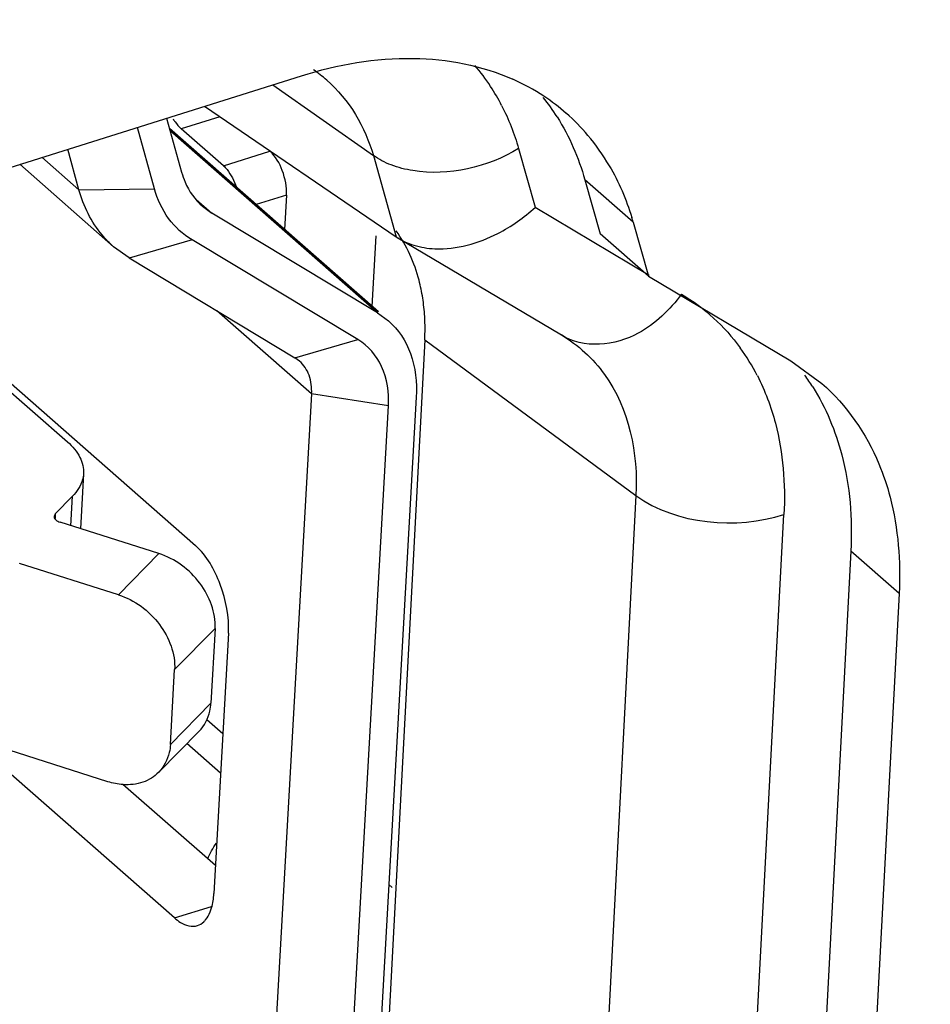
# Model space of a CAD drawing. Units: millimetres. Extents: x 15 to 813, y 12 to 581.
# Drawn here: x 158 to 159, y 426 to 427 of the extents above; entities that cross this region are included whole.
import ezdxf

# ---------------------------------------------------------------- set-up
doc = ezdxf.new("R2010")
doc.units = ezdxf.units.MM
doc.header["$LTSCALE"] = 46.255
for name, color, linetype in [('51R_ASM_DXF_CONTINUOUS_LINE', 7, 'CONTINUOUS'), ('Z30K-P1-IO-LDXF_CONTINUOUS_LINE', 7, 'CONTINUOUS'), ('Z30K-P1-SHIEDXF_CONTINUOUS_LINE', 7, 'CONTINUOUS'), ('Z30K-P1-TOP-DXF_CONTINUOUS_LINE', 7, 'CONTINUOUS')]:
    doc.layers.add(name, color=color, linetype=linetype)

msp = doc.modelspace()

# ---------------------------------------------------------------- linework, layer by layer
at = {"layer": '51R_ASM_DXF_CONTINUOUS_LINE', "color": 7, "linetype": 'Continuous'}
for p, q in [((157.9902, 427.3292), (158.0104, 427.2564)), ((157.9737, 427.2341), (157.9508, 427.3168)), ((158.276, 427.0679), (157.9941, 427.3151)), ((157.8718, 427.2326), (157.8567, 427.2873)), ((157.9187, 427.1558), (157.792, 427.267)), ((158.0385, 427.2103), (158.0511, 427.2012)), ((158.2749, 427.0667), (158.0511, 427.2012)), ((158.2484, 427.0306), (158.0245, 427.1651)), ((157.9396, 427.1406), (157.9187, 427.1558)), ((157.9396, 427.1406), (158.1634, 427.0061)), ((157.6548, 427.0811), (158.0292, 426.7528)), ((158.2749, 427.0667), (158.2895, 427.056)), ((158.1697, 427.0015), (158.1634, 427.0061)), ((157.7391, 426.9953), (157.8565, 426.8924)), ((158.1859, 426.9573), (158.0498, 424.5431)), ((158.3272, 426.9528), (158.1912, 424.5387)), ((158.1534, 424.527), (158.2895, 426.9411)), ((157.8781, 426.8496), (157.8739, 426.7754)), ((157.8399, 426.7953), (157.8633, 426.8191)), ((157.8399, 426.7953), (157.8383, 426.7919)), ((157.9798, 426.7419), (157.8464, 426.7841)), ((157.9252, 426.6862), (157.7918, 426.7285)), ((158.0556, 426.6409), (158.0499, 426.5401)), ((158.0737, 426.6344), (158.0539, 426.2832)), ((157.9953, 426.4844), (158.001, 426.5853)), ((158.0008, 426.2504), (157.6265, 426.5787)), ((157.9795, 426.4468), (158.0341, 426.5024)), ((157.911, 426.4342), (157.7776, 426.4765)), ((157.9313, 426.4308), (158.0561, 426.3214))]:
    msp.add_line(p, q, dxfattribs=at)
at = {"layer": '51R_ASM_DXF_CONTINUOUS_LINE', "color": 9, "linetype": 'Continuous'}
for p, q in [((158.0619, 427.3312), (158.0098, 427.315)), ((158.2749, 427.0667), (157.9949, 427.3122)), ((158.0668, 427.2651), (158.1297, 427.2846)), ((157.8219, 427.2764), (157.8718, 427.2326)), ((157.8718, 427.2326), (157.9737, 427.2341)), ((158.0302, 427.2195), (158.0511, 427.2012)), ((158.152, 427.2254), (158.1109, 427.2127)), ((158.0245, 427.1651), (157.9396, 427.1405)), ((158.1859, 426.9573), (158.0579, 427.0695)), ((158.1634, 427.0061), (158.2484, 427.0306)), ((158.2895, 426.9411), (158.1859, 426.9573)), ((157.8611, 426.7795), (157.8633, 426.8191)), ((157.8399, 426.7953), (157.8396, 426.7891)), ((157.9252, 426.6862), (157.9798, 426.7419)), ((158.0556, 426.6409), (158.001, 426.5853)), ((157.9953, 426.4844), (158.0499, 426.5401)), ((158.0447, 426.518), (158.0661, 426.4991)), ((158.0631, 426.4455), (158.0175, 426.4855)), ((158.2902, 426.2955), (158.2946, 426.2916)), ((158.0008, 426.2504), (158.0509, 426.2659))]:
    msp.add_line(p, q, dxfattribs=at)
at = {"layer": '51R_ASM_DXF_CONTINUOUS_LINE', "color": 6, "linetype": 'Continuous'}
for p, q in [((158.0668, 427.2651), (158.0098, 427.315)), ((158.152, 427.2254), (158.1493, 427.179))]:
    msp.add_line(p, q, dxfattribs=at)
for points, knots in [([(157.999, 427.3281), (157.9998, 427.3268), (158.003, 427.3221), (158.0067, 427.3178), (158.0098, 427.315)], [0, 0, 0, 0, 0.271114, 1, 1, 1, 1]), ([(158.152, 427.2254), (158.1526, 427.2365), (158.1482, 427.2581), (158.1374, 427.2778), (158.1297, 427.2846)], [0, 0, 0, 0, 0.518852, 1, 1, 1, 1]), ([(158.0668, 427.2651), (158.0686, 427.2635), (158.0763, 427.2551), (158.0815, 427.2446), (158.0844, 427.2362)], [0, 0, 0, 0, 0.216909, 1, 1, 1, 1])]:
    msp.add_open_spline(points, degree=3, knots=knots, dxfattribs=at)
at = {"layer": '51R_ASM_DXF_CONTINUOUS_LINE', "color": 7, "linetype": 'Continuous'}
for points, knots in [([(158.0104, 427.2564), (158.0117, 427.2518), (158.0176, 427.2347), (158.0284, 427.2192), (158.0385, 427.2103)], [0, 0, 0, 0, 0.26085, 1, 1, 1, 1]), ([(157.9187, 427.1558), (157.9131, 427.1607), (157.8919, 427.1823), (157.8779, 427.2106), (157.8718, 427.2326)], [0, 0, 0, 0, 0.244291, 1, 1, 1, 1]), ([(158.0245, 427.1651), (158.0123, 427.1724), (157.9901, 427.1926), (157.9777, 427.2198), (157.9737, 427.2341)], [0, 0, 0, 0, 0.489488, 1, 1, 1, 1]), ([(158.2895, 427.056), (158.3029, 427.0443), (158.3244, 427.0112), (158.3283, 426.9726), (158.3272, 426.9528)], [0, 0, 0, 0, 0.472537, 1, 1, 1, 1]), ([(158.2895, 426.9411), (158.2905, 426.9591), (158.2861, 426.9946), (158.2622, 427.0223), (158.2484, 427.0306)], [0, 0, 0, 0, 0.527938, 1, 1, 1, 1]), ([(158.1859, 426.9573), (158.1863, 426.9657), (158.1847, 426.9823), (158.1754, 426.9965), (158.1697, 427.0015)], [0, 0, 0, 0, 0.527463, 1, 1, 1, 1]), ([(157.8565, 426.8924), (157.8632, 426.8865), (157.8743, 426.8739), (157.8785, 426.8571), (157.8781, 426.8496)], [0, 0, 0, 0, 0.541045, 1, 1, 1, 1]), ([(157.8781, 426.8496), (157.8779, 426.8469), (157.8761, 426.8355), (157.8694, 426.8254), (157.8633, 426.8191)], [0, 0, 0, 0, 0.236119, 1, 1, 1, 1]), ([(158.0737, 426.6344), (158.075, 426.6567), (158.0662, 426.6997), (158.0447, 426.7392), (158.0292, 426.7528)], [0, 0, 0, 0, 0.51885, 1, 1, 1, 1]), ([(158.0556, 426.6409), (158.0568, 426.6622), (158.0394, 426.7072), (158.0015, 426.735), (157.9798, 426.7419)], [0, 0, 0, 0, 0.484523, 1, 1, 1, 1]), ([(157.9252, 426.6862), (157.9469, 426.6794), (157.9848, 426.6516), (158.0022, 426.6066), (158.001, 426.5853)], [0, 0, 0, 0, 0.515478, 1, 1, 1, 1]), ([(158.0341, 426.5024), (158.0412, 426.5096), (158.0479, 426.5228), (158.0497, 426.5364), (158.0499, 426.5401)], [0, 0, 0, 0, 0.736757, 1, 1, 1, 1]), ([(157.9953, 426.4844), (157.9951, 426.4808), (157.9933, 426.4671), (157.9866, 426.454), (157.9795, 426.4468)], [0, 0, 0, 0, 0.263243, 1, 1, 1, 1]), ([(157.9795, 426.4468), (157.9736, 426.4408), (157.9582, 426.4314), (157.9405, 426.4296), (157.9315, 426.4302)], [0, 0, 0, 0, 0.480539, 1, 1, 1, 1]), ([(158.049, 426.2585), (158.0497, 426.2603), (158.0524, 426.2682), (158.0536, 426.2767), (158.0539, 426.2832)], [0, 0, 0, 0, 0.226694, 1, 1, 1, 1]), ([(158.0008, 426.2504), (158.0034, 426.2482), (158.012, 426.2414), (158.0244, 426.2377), (158.0318, 426.24)], [0, 0, 0, 0, 0.302695, 1, 1, 1, 1]), ([(158.0405, 426.2452), (158.0413, 426.2461), (158.0449, 426.2499), (158.0475, 426.2547), (158.049, 426.2585)], [0, 0, 0, 0, 0.229136, 1, 1, 1, 1])]:
    msp.add_open_spline(points, degree=3, knots=knots, dxfattribs=at)
for points in [[(157.8383, 426.7919), (157.8382, 426.7902), (157.8393, 426.7884), (157.8407, 426.7872)], [(157.8407, 426.7872), (157.8423, 426.7858), (157.8443, 426.7848), (157.8464, 426.7841)], [(157.9315, 426.4302), (157.9245, 426.4307), (157.9176, 426.4321), (157.911, 426.4342)], [(158.0318, 426.24), (158.035, 426.241), (158.038, 426.2429), (158.0405, 426.2452)]]:
    msp.add_open_spline(points, degree=3, dxfattribs=at)
at = {"layer": '51R_ASM_DXF_CONTINUOUS_LINE', "color": 6, "linetype": 'Continuous'}
msp.add_open_spline([(158.0457, 426.3301), (158.0488, 426.3375), (158.0528, 426.3447), (158.0574, 426.3513)], degree=3, dxfattribs=at)
at = {"layer": 'Z30K-P1-IO-LDXF_CONTINUOUS_LINE', "color": 7, "linetype": 'Continuous'}
for p, q in [((157.4234, 427.1512), (158.1722, 427.3864)), ((158.6198, 427.1891), (158.5547, 427.2462)), ((158.5547, 427.2462), (158.5754, 427.173)), ((158.6198, 427.1891), (158.6405, 427.1159)), ((158.6405, 427.1159), (158.5754, 427.173)), ((158.6405, 427.1159), (158.8329, 427.0017)), ((158.8329, 427.0017), (158.8746, 426.9713)), ((158.9137, 426.7453), (158.7866, 424.3334)), ((158.9788, 426.6882), (158.8517, 424.2763))]:
    msp.add_line(p, q, dxfattribs=at)
at = {"layer": 'Z30K-P1-IO-LDXF_CONTINUOUS_LINE', "color": 9, "linetype": 'Continuous'}
msp.add_line((158.9788, 426.6882), (158.9137, 426.7453), dxfattribs=at)
at = {"layer": 'Z30K-P1-IO-LDXF_CONTINUOUS_LINE', "color": 7, "linetype": 'Continuous'}
for centre, radius, start, end in [((158.3397, 427.1167), 0.29, 56.6012, 66.042), ((158.2712, 427.1755), 0.2911, 32.2431, 38.6445), ((158.3446, 427.1244), 0.2808, 48.7807, 56.5619), ((158.3456, 427.1257), 0.2793, 40.2163, 48.755), ((158.3356, 427.1178), 0.292, 30.2936, 40.1387), ((158.2833, 427.0935), 0.3499, 15.8556, 16.9214), ((158.6163, 426.8112), 0.291, 32.2805, 36.0679)]:
    msp.add_arc(centre, radius, start, end, dxfattribs=at)
for points in [[(158.1722, 427.3864), (158.2208, 427.4017), (158.2723, 427.4106), (158.3232, 427.4099)], [(158.3232, 427.4099), (158.3689, 427.4092), (158.4157, 427.4003), (158.4575, 427.3817)], [(158.5174, 427.3308), (158.5338, 427.3047), (158.5463, 427.2759), (158.5547, 427.2462)], [(158.5877, 427.2651), (158.6005, 427.2432), (158.6106, 427.2196), (158.618, 427.1954)], [(158.8623, 426.9666), (158.88, 426.9386), (158.8931, 426.9072), (158.9015, 426.8752)], [(158.9015, 426.8752), (158.9125, 426.8331), (158.9159, 426.7887), (158.9137, 426.7453)], [(158.9666, 426.8181), (158.9721, 426.7968), (158.9758, 426.775), (158.9777, 426.7531)], [(158.9777, 426.7531), (158.9796, 426.7315), (158.9799, 426.7098), (158.9788, 426.6882)]]:
    msp.add_open_spline(points, degree=3, dxfattribs=at)
msp.add_open_spline([(158.8747, 426.9714), (158.908, 426.9421), (158.9438, 426.8903), (158.9626, 426.8333), (158.9666, 426.8181)], degree=3, knots=[0, 0, 0, 0, 0.738557, 1, 1, 1, 1], dxfattribs=at)
at = {"layer": 'Z30K-P1-SHIEDXF_CONTINUOUS_LINE', "color": 7, "linetype": 'Continuous'}
msp.add_line((158.2676, 427.0753), (158.273, 427.1706), dxfattribs=at)
at = {"layer": 'Z30K-P1-TOP-DXF_CONTINUOUS_LINE', "color": 6, "linetype": 'Continuous'}
for p, q in [((158.1337, 427.3743), (158.2692, 427.2788)), ((158.0412, 427.3453), (158.3001, 427.1691)), ((158.3001, 427.1691), (158.523, 427.0368)), ((158.3385, 427.03), (158.2126, 424.6401))]:
    msp.add_line(p, q, dxfattribs=at)
at = {"layer": 'Z30K-P1-TOP-DXF_CONTINUOUS_LINE', "color": 9, "linetype": 'Continuous'}
for p, q in [((158.4652, 427.2883), (158.4876, 427.209)), ((158.2692, 427.2788), (158.3001, 427.1691)), ((158.4876, 427.209), (158.6415, 427.1176)), ((158.3385, 427.03), (158.6237, 426.8203)), ((158.6237, 426.8203), (158.4967, 424.4084)), ((158.6963, 424.3826), (158.8234, 426.7945))]:
    msp.add_line(p, q, dxfattribs=at)
at = {"layer": 'Z30K-P1-TOP-DXF_CONTINUOUS_LINE', "color": 6, "linetype": 'Continuous'}
for centre, radius, start, end in [((-1060.2177, 4433.4964), 4185.051, 286.5709417, 287.2961931), ((-1232.8317, 5002.2348), 4779.4871, 286.609781, 287.2448372), ((158.049, 427.0455), 0.29, 356.9341, 3.1734)]:
    msp.add_arc(centre, radius, start, end, dxfattribs=at)
at = {"layer": 'Z30K-P1-TOP-DXF_CONTINUOUS_LINE', "color": 9, "linetype": 'Continuous'}
for centre, radius, start, end in [((158.0806, 427.2366), 0.1912, 48.8742, 55.6759), ((158.195, 427.2204), 0.2775, 33.1444, 40.4255), ((158.1839, 427.213), 0.2908, 27.2663, 33.152), ((158.5363, 426.8536), 0.282, 27.0579, 36.0218)]:
    msp.add_arc(centre, radius, start, end, dxfattribs=at)
for points in [[(158.2063, 427.3806), (158.2364, 427.3544), (158.2583, 427.3171), (158.2692, 427.2788)], [(158.4424, 427.3462), (158.4519, 427.3278), (158.4595, 427.3082), (158.4652, 427.2883)], [(158.4652, 427.2883), (158.4238, 427.2629), (158.3705, 427.2506), (158.3226, 427.2584)], [(158.6851, 427.0918), (158.6696, 427.0706), (158.6496, 427.0518), (158.6267, 427.0391)], [(158.6851, 427.0918), (158.7159, 427.0735), (158.7434, 427.0484), (158.7644, 427.0194)], [(158.6267, 427.0391), (158.5965, 427.0222), (158.5516, 427.0173), (158.523, 427.0368)], [(158.523, 427.0368), (158.5456, 427.0234), (158.5658, 427.0049), (158.5812, 426.9836)], [(158.5812, 426.9836), (158.6142, 426.938), (158.6267, 426.8765), (158.6237, 426.8203)], [(158.7875, 426.9819), (158.7979, 426.9615), (158.806, 426.9398), (158.8118, 426.9176)], [(158.8118, 426.9176), (158.8222, 426.8777), (158.8255, 426.8357), (158.8234, 426.7945)], [(158.6237, 426.8203), (158.6778, 426.7805), (158.7594, 426.7744), (158.8234, 426.7945)]]:
    msp.add_open_spline(points, degree=3, dxfattribs=at)
msp.add_open_spline([(158.3226, 427.2584), (158.3126, 427.26), (158.2939, 427.2648), (158.2766, 427.2735), (158.2692, 427.2788)], degree=3, knots=[0, 0, 0, 0, 0.524781, 1, 1, 1, 1], dxfattribs=at)
at = {"layer": 'Z30K-P1-TOP-DXF_CONTINUOUS_LINE', "color": 6, "linetype": 'Continuous'}
for points in [[(158.4374, 427.1738), (158.4556, 427.1831), (158.4726, 427.195), (158.4876, 427.2089)], [(158.3309, 427.1105), (158.3247, 427.1342), (158.3143, 427.1574), (158.2999, 427.1772)], [(158.3523, 427.1531), (158.3814, 427.1519), (158.4114, 427.1605), (158.4374, 427.1738)]]:
    msp.add_open_spline(points, degree=3, dxfattribs=at)
for points, knots in [([(158.3001, 427.1691), (158.3074, 427.1641), (158.3244, 427.1564), (158.3427, 427.1535), (158.3523, 427.1531)], [0, 0, 0, 0, 0.479595, 1, 1, 1, 1]), ([(158.3385, 427.0615), (158.338, 427.0699), (158.3363, 427.0864), (158.333, 427.1027), (158.3309, 427.1105)], [0, 0, 0, 0, 0.508052, 1, 1, 1, 1])]:
    msp.add_open_spline(points, degree=3, knots=knots, dxfattribs=at)

doc.saveas('drawing.dxf')
